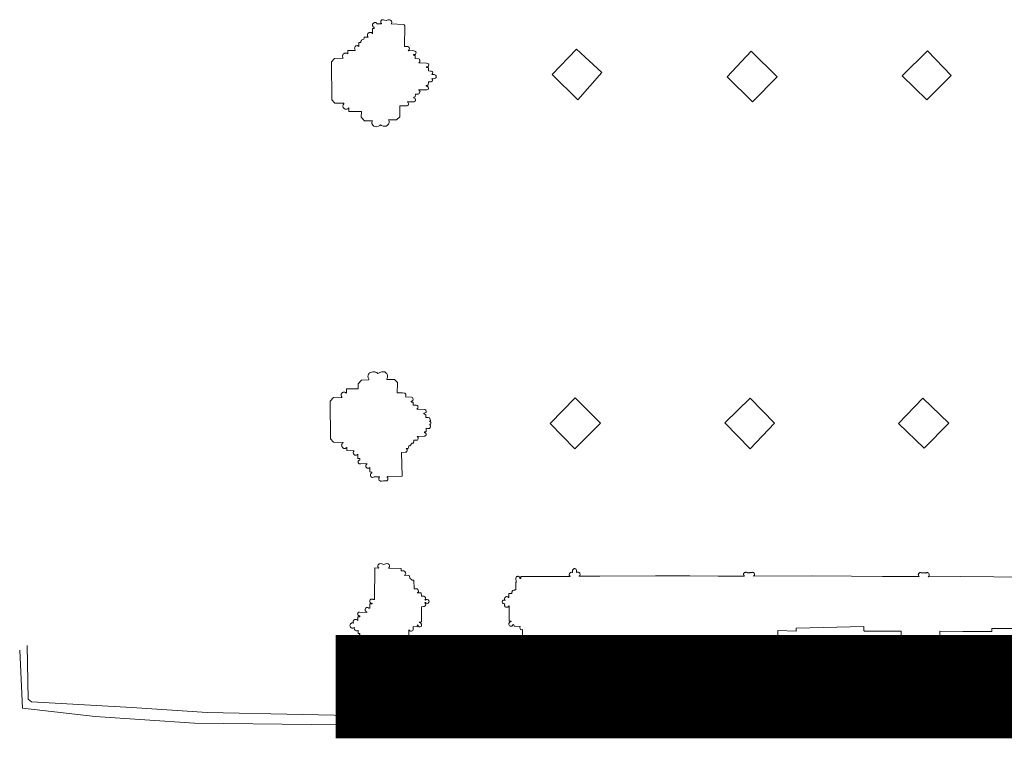
# Model space of a CAD drawing. Extents: x 2183.8 to 2243.3, y 8 to 50.
# Drawn here: x 2239.7 to 2240.7, y 40.8 to 41.5 of the extents above; entities that cross this region are included whole.
import ezdxf

# ---------------------------------------------------------------- set-up
doc = ezdxf.new("R2010")
doc.units = 0
doc.header["$LTSCALE"] = 50
doc.layers.add('SU_Z13_G_LOCATION', color=7, linetype='Continuous', lineweight=0)

msp = doc.modelspace()

# ---------------------------------------------------------------- linework, layer by layer
at = {"layer": 'SU_Z13_G_LOCATION'}
for p, q in [((2239.74787, 40.83514, -7000.37151), (2239.74501, 40.89138, -7000.37151)), ((2239.75214, 40.89562, -7000.37151), (2239.75313, 40.84362, -7000.37151)), ((2239.75313, 40.84362, -7000.37151), (2239.75646, 40.84099, -7000.37151)), ((2239.75646, 40.84099, -7000.37151), (2239.8539, 40.83565, -7000.37151)), ((2239.81827, 40.82694, -7000.37151), (2239.74787, 40.83514, -7000.37151)), ((2239.8539, 40.83565, -7000.37151), (2239.92682, 40.83067, -7000.37151)), ((2239.91438, 40.82046, -7000.37151), (2239.81827, 40.82694, -7000.37151)), ((2239.92682, 40.83067, -7000.37151), (2240.01942, 40.82875, -7000.37151)), ((2240.01942, 40.82875, -7000.37151), (2240.11061, 40.82708, -7000.37151)), ((2240.11061, 40.82708, -7000.37151), (2240.21995, 40.82338, -7000.37151)), ((2240.21995, 40.82338, -7000.37151), (2240.32804, 40.82137, -7000.37151)), ((2240.32804, 40.82137, -7000.37151), (2240.32838, 40.81523, -7000.37151)), ((2240.02796, 40.81925, -7000.37151), (2239.91438, 40.82046, -7000.37151)), ((2240.16006, 40.81894, -7000.37151), (2240.02796, 40.81925, -7000.37151)), ((2240.26451, 40.81687, -7000.37151), (2240.16006, 40.81894, -7000.37151)), ((2240.32838, 40.81523, -7000.37151), (2240.26451, 40.81687, -7000.37151))]:
    msp.add_line(p, q, dxfattribs=at)
at = {"layer": 'SU_Z13_G_LOCATION', "elevation": -7000.37151, "flags": 128}
for points in [[(2240.2849, 41.47373), (2240.26129, 41.44913), (2240.28617, 41.42464), (2240.30955, 41.45116), (2240.2849, 41.47373)], [(2240.43085, 41.44707), (2240.45548, 41.42269), (2240.47948, 41.44707), (2240.45423, 41.47166), (2240.43085, 41.44707)], [(2240.62507, 41.47198), (2240.60061, 41.44797), (2240.62442, 41.42461), (2240.648, 41.44808), (2240.62507, 41.47198)], [(2240.28317, 41.08645), (2240.30819, 41.1113), (2240.28371, 41.13564), (2240.25948, 41.11076), (2240.28317, 41.08645)], [(2240.47683, 41.11139), (2240.45333, 41.13542), (2240.42864, 41.11164), (2240.45313, 41.08647), (2240.47683, 41.11139)], [(2240.59705, 41.11076), (2240.6208, 41.13533), (2240.64599, 41.1111), (2240.62207, 41.0871), (2240.59705, 41.11076)]]:
    msp.add_lwpolyline(points, dxfattribs=at)
at = {"layer": 'SU_Z13_G_LOCATION', "const_width": 0.1, "elevation": -7000.37151}
msp.add_lwpolyline([(2240.05151, 40.8558), (2241.35494, 40.8558)], dxfattribs=at)
at = {"layer": 'SU_Z13_G_LOCATION'}
for points in [[(2240.09198, 41.49818, -7000.37151), (2240.09176, 41.49812, -7000.37151), (2240.09149, 41.49858, -7000.37151), (2240.09112, 41.49896, -7000.37151), (2240.09068, 41.49926, -7000.37151), (2240.09019, 41.49945, -7000.37151), (2240.08966, 41.49953, -7000.37151), (2240.08913, 41.49949, -7000.37151), (2240.08862, 41.49934, -7000.37151), (2240.08816, 41.49908, -7000.37151), (2240.08776, 41.49873, -7000.37151), (2240.08745, 41.4983, -7000.37151), (2240.08724, 41.49781, -7000.37151), (2240.08715, 41.49729, -7000.37151), (2240.08717, 41.49676, -7000.37151), (2240.0873, 41.49624, -7000.37151), (2240.08754, 41.49577, -7000.37151), (2240.08788, 41.49536, -7000.37151), (2240.08831, 41.49504, -7000.37151), (2240.08879, 41.49482, -7000.37151)], [(2240.09699, 41.5023, -7000.37151), (2240.09653, 41.50223, -7000.37151), (2240.09609, 41.50206, -7000.37151), (2240.09571, 41.50179, -7000.37151), (2240.0954, 41.50145, -7000.37151), (2240.09517, 41.50104, -7000.37151), (2240.09504, 41.50059, -7000.37151), (2240.09502, 41.50012, -7000.37151), (2240.0951, 41.49966, -7000.37151), (2240.09529, 41.49924, -7000.37151), (2240.09557, 41.49886, -7000.37151), (2240.09592, 41.49856, -7000.37151)], [(2240.10456, 41.50178, -7000.37151), (2240.10356, 41.50222, -7000.37151), (2240.1024, 41.50222, -7000.37151), (2240.10136, 41.50194, -7000.37151), (2240.10064, 41.50146, -7000.37151), (2240.1002, 41.50142, -7000.37151), (2240.0988, 41.50186, -7000.37151), (2240.09772, 41.50226, -7000.37151), (2240.09699, 41.5023, -7000.37151)], [(2240.14126, 41.45259, -7000.37151), (2240.1414, 41.45571, -7000.37151), (2240.14027, 41.45581, -7000.37151), (2240.13969, 41.45611, -7000.37151), (2240.13945, 41.45636, -7000.37151), (2240.13956, 41.45673, -7000.37151), (2240.14104, 41.45673, -7000.37151), (2240.14131, 41.4571, -7000.37151), (2240.14151, 41.45768, -7000.37151), (2240.1417, 41.45855, -7000.37151), (2240.1414, 41.45936, -7000.37151), (2240.14055, 41.45998, -7000.37151), (2240.1393, 41.46023, -7000.37151), (2240.13191, 41.46042, -7000.37151), (2240.13227, 41.46068, -7000.37151), (2240.13254, 41.461, -7000.37151), (2240.13291, 41.46145, -7000.37151), (2240.13297, 41.46204, -7000.37151), (2240.13301, 41.4625, -7000.37151), (2240.13295, 41.46304, -7000.37151), (2240.1327, 41.46355, -7000.37151), (2240.13252, 41.46399, -7000.37151), (2240.13185, 41.46434, -7000.37151), (2240.12847, 41.46459, -7000.37151), (2240.12852, 41.46747, -7000.37151), (2240.12749, 41.46761, -7000.37151), (2240.12692, 41.4678, -7000.37151), (2240.12691, 41.46808, -7000.37151), (2240.12691, 41.46846, -7000.37151), (2240.1283, 41.46857, -7000.37151), (2240.12882, 41.4688, -7000.37151), (2240.12902, 41.46947, -7000.37151), (2240.12929, 41.47034, -7000.37151), (2240.12902, 41.47114, -7000.37151), (2240.12822, 41.47194, -7000.37151), (2240.1273, 41.47211, -7000.37151), (2240.1263, 41.4723, -7000.37151), (2240.12177, 41.47225, -7000.37151), (2240.12253, 41.47294, -7000.37151), (2240.12279, 41.47358, -7000.37151), (2240.12287, 41.47458, -7000.37151), (2240.12259, 41.4754, -7000.37151), (2240.12207, 41.47589, -7000.37151), (2240.12137, 41.47621, -7000.37151), (2240.11826, 41.47623, -7000.37151), (2240.11844, 41.49643, -7000.37151), (2240.11777, 41.49716, -7000.37151), (2240.1173, 41.49774, -7000.37151), (2240.10508, 41.49818, -7000.37151), (2240.10553, 41.49867, -7000.37151), (2240.10579, 41.49934, -7000.37151), (2240.10581, 41.50018, -7000.37151), (2240.1054, 41.50098, -7000.37151), (2240.10456, 41.50178, -7000.37151)], [(2240.08711, 41.48867, -7000.37151), (2240.08681, 41.48911, -7000.37151), (2240.08642, 41.48948, -7000.37151), (2240.08596, 41.48977, -7000.37151), (2240.08546, 41.48996, -7000.37151), (2240.08493, 41.49004, -7000.37151), (2240.08439, 41.49001, -7000.37151), (2240.08387, 41.48988, -7000.37151), (2240.08339, 41.48964, -7000.37151), (2240.08297, 41.48931, -7000.37151), (2240.08262, 41.4889, -7000.37151), (2240.08236, 41.48843, -7000.37151), (2240.0822, 41.48792, -7000.37151), (2240.08215, 41.48739, -7000.37151), (2240.08221, 41.48685, -7000.37151), (2240.08238, 41.48634, -7000.37151), (2240.08264, 41.48587, -7000.37151), (2240.083, 41.48547, -7000.37151)], [(2240.08879, 41.49482, -7000.37151), (2240.08879, 41.49416, -7000.37151), (2240.08877, 41.49382, -7000.37151), (2240.0873, 41.49386, -7000.37151), (2240.08711, 41.49343, -7000.37151), (2240.0871, 41.48938, -7000.37151), (2240.08711, 41.48867, -7000.37151)], [(2240.09592, 41.49856, -7000.37151), (2240.09592, 41.49818, -7000.37151), (2240.09198, 41.49818, -7000.37151)], [(2240.083, 41.48547, -7000.37151), (2240.083, 41.48547, -7000.37151), (2240.07891, 41.48548, -7000.37151), (2240.07892, 41.48485, -7000.37151), (2240.07865, 41.48359, -7000.37151), (2240.07752, 41.48303, -7000.37151), (2240.07678, 41.48264, -7000.37151), (2240.07641, 41.48227, -7000.37151), (2240.07613, 41.48191, -7000.37151), (2240.07614, 41.48153, -7000.37151), (2240.07587, 41.48142, -7000.37151), (2240.07588, 41.4803, -7000.37151), (2240.07393, 41.48028, -7000.37151), (2240.07396, 41.47637, -7000.37151)], [(2240.07029, 41.47325, -7000.37151), (2240.07029, 41.47325, -7000.37151), (2240.0703, 41.47254, -7000.37151), (2240.06324, 41.47248, -7000.37151), (2240.06327, 41.46909, -7000.37151)], [(2240.07396, 41.47637, -7000.37151), (2240.07356, 41.47673, -7000.37151), (2240.0731, 41.47698, -7000.37151), (2240.07259, 41.47712, -7000.37151), (2240.07207, 41.47716, -7000.37151), (2240.07154, 41.47707, -7000.37151), (2240.07105, 41.47688, -7000.37151), (2240.07062, 41.47658, -7000.37151), (2240.07025, 41.4762, -7000.37151), (2240.06999, 41.47575, -7000.37151), (2240.06982, 41.47524, -7000.37151), (2240.06977, 41.47472, -7000.37151), (2240.06983, 41.47419, -7000.37151), (2240.07001, 41.4737, -7000.37151), (2240.07029, 41.47325, -7000.37151)], [(2240.05874, 41.4649, -7000.37151), (2240.05874, 41.4649, -7000.37151), (2240.05031, 41.46482, -7000.37151), (2240.04724, 41.4614, -7000.37151), (2240.04752, 41.42477, -7000.37151), (2240.05066, 41.42141, -7000.37151), (2240.05066, 41.42141, -7000.37151), (2240.0594, 41.42149, -7000.37151), (2240.0594, 41.42149, -7000.37151), (2240.05941, 41.42075, -7000.37151)], [(2240.06327, 41.46909, -7000.37151), (2240.06281, 41.46945, -7000.37151), (2240.06229, 41.46972, -7000.37151), (2240.06174, 41.46988, -7000.37151), (2240.06116, 41.46994, -7000.37151), (2240.06058, 41.46988, -7000.37151), (2240.06002, 41.46972, -7000.37151), (2240.0595, 41.46946, -7000.37151), (2240.05904, 41.46911, -7000.37151), (2240.05866, 41.46868, -7000.37151), (2240.05836, 41.46818, -7000.37151), (2240.05816, 41.46764, -7000.37151), (2240.05806, 41.46706, -7000.37151), (2240.05807, 41.46648, -7000.37151), (2240.0582, 41.46592, -7000.37151), (2240.05842, 41.46538, -7000.37151), (2240.05874, 41.4649, -7000.37151)], [(2240.14129, 41.44194, -7000.37151), (2240.1432, 41.44198, -7000.37151), (2240.14393, 41.442, -7000.37151), (2240.14459, 41.44227, -7000.37151), (2240.14504, 41.44276, -7000.37151), (2240.14533, 41.44343, -7000.37151), (2240.14519, 41.44432, -7000.37151), (2240.14464, 41.44527, -7000.37151), (2240.14671, 41.44508, -7000.37151), (2240.14744, 41.44525, -7000.37151), (2240.14817, 41.44564, -7000.37151), (2240.1487, 41.44631, -7000.37151), (2240.14874, 41.44708, -7000.37151), (2240.14874, 41.4471, -7000.37151), (2240.14874, 41.44712, -7000.37151), (2240.14874, 41.44789, -7000.37151), (2240.14825, 41.44859, -7000.37151), (2240.14754, 41.44901, -7000.37151), (2240.14682, 41.44923, -7000.37151), (2240.14472, 41.44914, -7000.37151), (2240.14534, 41.45006, -7000.37151), (2240.14552, 41.45094, -7000.37151), (2240.14527, 41.45163, -7000.37151), (2240.14485, 41.45214, -7000.37151), (2240.1442, 41.45244, -7000.37151), (2240.14347, 41.4525, -7000.37151), (2240.14126, 41.45259, -7000.37151)], [(2240.12872, 41.43006, -7000.37151), (2240.13122, 41.43016, -7000.37151), (2240.13194, 41.43049, -7000.37151), (2240.1324, 41.43096, -7000.37151), (2240.1328, 41.43148, -7000.37151), (2240.13297, 41.43205, -7000.37151), (2240.13316, 41.43258, -7000.37151), (2240.13276, 41.43331, -7000.37151), (2240.13254, 41.4338, -7000.37151), (2240.1318, 41.43425, -7000.37151), (2240.13975, 41.4344, -7000.37151), (2240.14043, 41.43469, -7000.37151), (2240.14097, 41.43493, -7000.37151), (2240.14124, 41.43505, -7000.37151), (2240.14126, 41.43559, -7000.37151), (2240.14131, 41.43636, -7000.37151), (2240.14111, 41.43704, -7000.37151), (2240.14052, 41.43756, -7000.37151), (2240.13994, 41.43786, -7000.37151), (2240.13921, 41.438, -7000.37151), (2240.1392, 41.43834, -7000.37151), (2240.13945, 41.43867, -7000.37151), (2240.14032, 41.43887, -7000.37151), (2240.14113, 41.43898, -7000.37151), (2240.14128, 41.44193, -7000.37151)], [(2240.09499, 41.40031, -7000.37151), (2240.09595, 41.39978, -7000.37151), (2240.09729, 41.39919, -7000.37151), (2240.0988, 41.39897, -7000.37151), (2240.10024, 41.39922, -7000.37151), (2240.10176, 41.39993, -7000.37151), (2240.10254, 41.40108, -7000.37151), (2240.10318, 41.40252, -7000.37151), (2240.1031, 41.40396, -7000.37151), (2240.10248, 41.4053, -7000.37151), (2240.11021, 41.40522, -7000.37151), (2240.11345, 41.40825, -7000.37151), (2240.11344, 41.41873, -7000.37151), (2240.1176, 41.41871, -7000.37151), (2240.11987, 41.41867, -7000.37151), (2240.12059, 41.41873, -7000.37151), (2240.1213, 41.41904, -7000.37151), (2240.12181, 41.41948, -7000.37151), (2240.12197, 41.41995, -7000.37151), (2240.12204, 41.42036, -7000.37151), (2240.1221, 41.42106, -7000.37151), (2240.12168, 41.42182, -7000.37151), (2240.12123, 41.42238, -7000.37151), (2240.12074, 41.42271, -7000.37151), (2240.12547, 41.4226, -7000.37151), (2240.12718, 41.42278, -7000.37151), (2240.12803, 41.42318, -7000.37151), (2240.1287, 41.42378, -7000.37151), (2240.12876, 41.42465, -7000.37151), (2240.12856, 41.4255, -7000.37151), (2240.12835, 41.42599, -7000.37151), (2240.12791, 41.42631, -7000.37151), (2240.12686, 41.4265, -7000.37151), (2240.12689, 41.42669, -7000.37151), (2240.12713, 41.42713, -7000.37151), (2240.12741, 41.42734, -7000.37151), (2240.1286, 41.42744, -7000.37151), (2240.12872, 41.43006, -7000.37151)], [(2240.05937, 41.42076, -7000.37151), (2240.05864, 41.41973, -7000.37151), (2240.05839, 41.41838, -7000.37151), (2240.05864, 41.41722, -7000.37151), (2240.05953, 41.41609, -7000.37151), (2240.06068, 41.41556, -7000.37151), (2240.06201, 41.41544, -7000.37151), (2240.06311, 41.41595, -7000.37151), (2240.06413, 41.41688, -7000.37151)], [(2240.06409, 41.41692, -7000.37151), (2240.06412, 41.41317, -7000.37151), (2240.07634, 41.41328, -7000.37151), (2240.07601, 41.40784, -7000.37151), (2240.07934, 41.40438, -7000.37151), (2240.08693, 41.40443, -7000.37151), (2240.08656, 41.40287, -7000.37151), (2240.08655, 41.40155, -7000.37151), (2240.08736, 41.40019, -7000.37151), (2240.08829, 41.39916, -7000.37151), (2240.08988, 41.39865, -7000.37151), (2240.09134, 41.39858, -7000.37151), (2240.09281, 41.399, -7000.37151), (2240.09414, 41.39978, -7000.37151), (2240.09499, 41.40031, -7000.37151)], [(2240.08356, 41.15377, -7000.37151), (2240.08318, 41.15443, -7000.37151), (2240.08291, 41.15514, -7000.37151), (2240.08275, 41.15588, -7000.37151), (2240.08272, 41.15664, -7000.37151), (2240.0828, 41.1574, -7000.37151), (2240.083, 41.15813, -7000.37151), (2240.08331, 41.15882, -7000.37151), (2240.08373, 41.15946, -7000.37151), (2240.08424, 41.16002, -7000.37151)], [(2240.08424, 41.16002, -7000.37151), (2240.08493, 41.16049, -7000.37151), (2240.08636, 41.16079, -7000.37151), (2240.08737, 41.16091, -7000.37151), (2240.08839, 41.16097, -7000.37151), (2240.08899, 41.16097, -7000.37151), (2240.08965, 41.16079, -7000.37151), (2240.09048, 41.16055, -7000.37151), (2240.0912, 41.16019, -7000.37151), (2240.09227, 41.1593, -7000.37151)], [(2240.09227, 41.1593, -7000.37151), (2240.09419, 41.16019, -7000.37151), (2240.09526, 41.16061, -7000.37151), (2240.0961, 41.16091, -7000.37151), (2240.09705, 41.16097, -7000.37151), (2240.09783, 41.16109, -7000.37151), (2240.09891, 41.16091, -7000.37151), (2240.09984, 41.16035, -7000.37151)], [(2240.10099, 41.15416, -7000.37151), (2240.10132, 41.15485, -7000.37151), (2240.10154, 41.15558, -7000.37151), (2240.10164, 41.15633, -7000.37151), (2240.10162, 41.15709, -7000.37151), (2240.10148, 41.15784, -7000.37151), (2240.10122, 41.15855, -7000.37151), (2240.10086, 41.15922, -7000.37151), (2240.1004, 41.15982, -7000.37151), (2240.09984, 41.16035, -7000.37151)], [(2240.06173, 41.14032, -7000.37151), (2240.06177, 41.14461, -7000.37151), (2240.06173, 41.14461, -7000.37151), (2240.07314, 41.14441, -7000.37151), (2240.07323, 41.14951, -7000.37151), (2240.07644, 41.15299, -7000.37151)], [(2240.07644, 41.15299, -7000.37151), (2240.08357, 41.15319, -7000.37151), (2240.08356, 41.15377, -7000.37151), (2240.08356, 41.15377, -7000.37151)], [(2240.10846, 41.1536, -7000.37151), (2240.10102, 41.15358, -7000.37151), (2240.10099, 41.15416, -7000.37151), (2240.10099, 41.15416, -7000.37151)], [(2240.10846, 41.1536, -7000.37151), (2240.11134, 41.15064, -7000.37151), (2240.11148, 41.14977, -7000.37151), (2240.11109, 41.14075, -7000.37151)], [(2240.05857, 41.09209, -7000.37151), (2240.05858, 41.09263, -7000.37151), (2240.04923, 41.09279, -7000.37151), (2240.04646, 41.09595, -7000.37151), (2240.04608, 41.13266, -7000.37151), (2240.04926, 41.13603, -7000.37151), (2240.0573, 41.13589, -7000.37151), (2240.05731, 41.13662, -7000.37151)], [(2240.05731, 41.13662, -7000.37151), (2240.05699, 41.13709, -7000.37151), (2240.05677, 41.13761, -7000.37151), (2240.05665, 41.13816, -7000.37151), (2240.05665, 41.13872, -7000.37151), (2240.05675, 41.13928, -7000.37151), (2240.05697, 41.1398, -7000.37151), (2240.05727, 41.14027, -7000.37151), (2240.05767, 41.14068, -7000.37151), (2240.05814, 41.14099, -7000.37151), (2240.05866, 41.14122, -7000.37151), (2240.05921, 41.14133, -7000.37151), (2240.05977, 41.14134, -7000.37151), (2240.06033, 41.14123, -7000.37151), (2240.06085, 41.14102, -7000.37151), (2240.06132, 41.14071, -7000.37151), (2240.06173, 41.14032, -7000.37151)], [(2240.11109, 41.14075, -7000.37151), (2240.11608, 41.14057, -7000.37151), (2240.11832, 41.1404, -7000.37151), (2240.11891, 41.13999, -7000.37151), (2240.11936, 41.1394, -7000.37151), (2240.11955, 41.1384, -7000.37151), (2240.11938, 41.13729, -7000.37151), (2240.11904, 41.13677, -7000.37151), (2240.12495, 41.13632, -7000.37151), (2240.12575, 41.13596, -7000.37151), (2240.12619, 41.13539, -7000.37151), (2240.12633, 41.13468, -7000.37151), (2240.12649, 41.13428, -7000.37151), (2240.12613, 41.13335, -7000.37151), (2240.12573, 41.13282, -7000.37151), (2240.12511, 41.13264, -7000.37151), (2240.12467, 41.13258, -7000.37151), (2240.12466, 41.1323, -7000.37151), (2240.12469, 41.13209, -7000.37151), (2240.1249, 41.13187, -7000.37151), (2240.12518, 41.13175, -7000.37151), (2240.12559, 41.13158, -7000.37151), (2240.12637, 41.13153, -7000.37151), (2240.12652, 41.12867, -7000.37151), (2240.1293, 41.12858, -7000.37151), (2240.13047, 41.12825, -7000.37151), (2240.13093, 41.12757, -7000.37151), (2240.13121, 41.12699, -7000.37151), (2240.13115, 41.12646, -7000.37151), (2240.13094, 41.12568, -7000.37151), (2240.13011, 41.12469, -7000.37151)], [(2240.13011, 41.12469, -7000.37151), (2240.13798, 41.12438, -7000.37151), (2240.13881, 41.12399, -7000.37151), (2240.1391, 41.12322, -7000.37151), (2240.13921, 41.12251, -7000.37151), (2240.13915, 41.12173, -7000.37151), (2240.13831, 41.12117, -7000.37151), (2240.13693, 41.12102, -7000.37151), (2240.13694, 41.12063, -7000.37151), (2240.13709, 41.12033, -7000.37151), (2240.13753, 41.11991, -7000.37151), (2240.1388, 41.11977, -7000.37151), (2240.13882, 41.11675, -7000.37151), (2240.14092, 41.11666, -7000.37151), (2240.1422, 41.11627, -7000.37151), (2240.14272, 41.11553, -7000.37151), (2240.14311, 41.11506, -7000.37151), (2240.14326, 41.11398, -7000.37151), (2240.14285, 41.11338, -7000.37151), (2240.14249, 41.11306, -7000.37151), (2240.14259, 41.11267, -7000.37151), (2240.14312, 41.11274, -7000.37151), (2240.14338, 41.11269, -7000.37151), (2240.14363, 41.11247, -7000.37151), (2240.1435, 41.1117, -7000.37151)], [(2240.1435, 41.1117, -7000.37151), (2240.1434, 41.11009, -7000.37151), (2240.14268, 41.11017, -7000.37151), (2240.14252, 41.10964, -7000.37151), (2240.143, 41.10928, -7000.37151), (2240.14323, 41.10864, -7000.37151), (2240.14323, 41.10805, -7000.37151), (2240.14309, 41.10708, -7000.37151), (2240.14279, 41.10657, -7000.37151), (2240.14252, 41.10622, -7000.37151), (2240.14181, 41.10609, -7000.37151), (2240.14082, 41.10609, -7000.37151), (2240.13916, 41.10625, -7000.37151), (2240.13898, 41.10283, -7000.37151), (2240.13802, 41.10285, -7000.37151), (2240.13771, 41.10275, -7000.37151), (2240.13742, 41.10245, -7000.37151), (2240.13735, 41.10198, -7000.37151), (2240.13801, 41.1019, -7000.37151), (2240.13864, 41.10159, -7000.37151), (2240.13892, 41.10138, -7000.37151), (2240.13907, 41.10077, -7000.37151), (2240.13916, 41.1001, -7000.37151), (2240.13913, 41.09957, -7000.37151), (2240.13823, 41.09894, -7000.37151), (2240.13778, 41.09866, -7000.37151), (2240.13728, 41.09849, -7000.37151), (2240.13053, 41.09848, -7000.37151)], [(2240.13053, 41.09848, -7000.37151), (2240.1313, 41.09745, -7000.37151), (2240.13147, 41.09666, -7000.37151), (2240.1315, 41.09613, -7000.37151), (2240.13119, 41.09557, -7000.37151), (2240.13069, 41.09491, -7000.37151), (2240.12951, 41.09464, -7000.37151), (2240.12712, 41.09477, -7000.37151)], [(2240.06235, 41.08786, -7000.37151), (2240.06197, 41.08745, -7000.37151), (2240.06151, 41.08712, -7000.37151), (2240.061, 41.08689, -7000.37151), (2240.06045, 41.08676, -7000.37151), (2240.05989, 41.08674, -7000.37151), (2240.05933, 41.08683, -7000.37151), (2240.05881, 41.08703, -7000.37151), (2240.05833, 41.08732, -7000.37151), (2240.05792, 41.0877, -7000.37151), (2240.05758, 41.08815, -7000.37151), (2240.05735, 41.08866, -7000.37151), (2240.05721, 41.08921, -7000.37151), (2240.05719, 41.08977, -7000.37151), (2240.05727, 41.09033, -7000.37151), (2240.05746, 41.09085, -7000.37151), (2240.05775, 41.09134, -7000.37151), (2240.05812, 41.09175, -7000.37151), (2240.05857, 41.09209, -7000.37151)], [(2240.10128, 41.05903, -7000.37151), (2240.10126, 41.05947, -7000.37151), (2240.11578, 41.05983, -7000.37151), (2240.11533, 41.08297, -7000.37151), (2240.11877, 41.08304, -7000.37151), (2240.11967, 41.08323, -7000.37151), (2240.12037, 41.08381, -7000.37151), (2240.12076, 41.08471, -7000.37151), (2240.12056, 41.0857, -7000.37151), (2240.11975, 41.08671, -7000.37151), (2240.12176, 41.08678, -7000.37151), (2240.12216, 41.08925, -7000.37151), (2240.12332, 41.08921, -7000.37151), (2240.12565, 41.09176, -7000.37151), (2240.127, 41.09183, -7000.37151), (2240.12712, 41.09477, -7000.37151)], [(2240.06931, 41.0845, -7000.37151), (2240.0623, 41.08463, -7000.37151), (2240.06235, 41.08786, -7000.37151)], [(2240.07289, 41.0812, -7000.37151), (2240.07255, 41.08081, -7000.37151), (2240.07213, 41.08049, -7000.37151), (2240.07165, 41.08027, -7000.37151), (2240.07114, 41.08016, -7000.37151), (2240.07062, 41.08016, -7000.37151), (2240.0701, 41.08027, -7000.37151), (2240.06963, 41.08049, -7000.37151), (2240.06921, 41.0808, -7000.37151), (2240.06886, 41.08119, -7000.37151), (2240.06861, 41.08165, -7000.37151), (2240.06846, 41.08215, -7000.37151), (2240.06841, 41.08267, -7000.37151), (2240.06848, 41.08319, -7000.37151), (2240.06866, 41.08369, -7000.37151), (2240.06894, 41.08413, -7000.37151), (2240.06931, 41.0845, -7000.37151)], [(2240.07481, 41.07539, -7000.37151), (2240.07482, 41.0757, -7000.37151), (2240.0747, 41.07656, -7000.37151), (2240.07457, 41.07687, -7000.37151), (2240.07288, 41.07691, -7000.37151), (2240.07289, 41.0812, -7000.37151)], [(2240.07503, 41.07168, -7000.37151), (2240.07458, 41.0717, -7000.37151), (2240.07415, 41.07183, -7000.37151), (2240.07375, 41.07206, -7000.37151), (2240.07343, 41.07238, -7000.37151), (2240.07319, 41.07276, -7000.37151), (2240.07306, 41.0732, -7000.37151), (2240.07303, 41.07365, -7000.37151), (2240.07312, 41.0741, -7000.37151), (2240.0733, 41.07451, -7000.37151), (2240.07359, 41.07487, -7000.37151), (2240.07394, 41.07514, -7000.37151), (2240.07436, 41.07532, -7000.37151), (2240.07481, 41.07539, -7000.37151)], [(2240.07503, 41.07168, -7000.37151), (2240.07495, 41.07168, -7000.37151)], [(2240.08166, 41.07158, -7000.37151), (2240.08167, 41.07217, -7000.37151), (2240.07567, 41.07197, -7000.37151), (2240.07503, 41.07168, -7000.37151)], [(2240.07503, 41.07168, -7000.37151), (2240.07503, 41.07168, -7000.37151)], [(2240.08453, 41.0684, -7000.37151), (2240.0842, 41.06805, -7000.37151), (2240.08381, 41.06778, -7000.37151), (2240.08336, 41.0676, -7000.37151), (2240.08288, 41.06753, -7000.37151), (2240.0824, 41.06756, -7000.37151), (2240.08194, 41.06769, -7000.37151), (2240.08152, 41.06792, -7000.37151), (2240.08116, 41.06824, -7000.37151), (2240.08088, 41.06863, -7000.37151), (2240.08069, 41.06907, -7000.37151), (2240.0806, 41.06955, -7000.37151), (2240.08062, 41.07003, -7000.37151), (2240.08075, 41.07049, -7000.37151), (2240.08097, 41.07092, -7000.37151), (2240.08128, 41.07129, -7000.37151), (2240.08166, 41.07158, -7000.37151)], [(2240.08631, 41.06287, -7000.37151), (2240.08632, 41.06385, -7000.37151), (2240.08447, 41.064, -7000.37151), (2240.08453, 41.0684, -7000.37151)], [(2240.08794, 41.05884, -7000.37151), (2240.08748, 41.05872, -7000.37151), (2240.087, 41.05871, -7000.37151), (2240.08653, 41.0588, -7000.37151), (2240.08609, 41.05899, -7000.37151), (2240.0857, 41.05928, -7000.37151), (2240.08539, 41.05964, -7000.37151), (2240.08516, 41.06006, -7000.37151), (2240.08503, 41.06052, -7000.37151), (2240.08501, 41.061, -7000.37151), (2240.08508, 41.06147, -7000.37151), (2240.08527, 41.06192, -7000.37151), (2240.08554, 41.06231, -7000.37151), (2240.08589, 41.06263, -7000.37151), (2240.08631, 41.06287, -7000.37151)], [(2240.09394, 41.05875, -7000.37151), (2240.09394, 41.05919, -7000.37151), (2240.08876, 41.05928, -7000.37151), (2240.08794, 41.05884, -7000.37151)], [(2240.09588, 41.0551, -7000.37151), (2240.0954, 41.05503, -7000.37151), (2240.09493, 41.05506, -7000.37151), (2240.09447, 41.0552, -7000.37151), (2240.09406, 41.05543, -7000.37151), (2240.09371, 41.05576, -7000.37151), (2240.09345, 41.05615, -7000.37151), (2240.09327, 41.05659, -7000.37151), (2240.0932, 41.05706, -7000.37151), (2240.09324, 41.05754, -7000.37151), (2240.09338, 41.05799, -7000.37151), (2240.09362, 41.0584, -7000.37151), (2240.09394, 41.05875, -7000.37151)], [(2240.09778, 41.05542, -7000.37151), (2240.09588, 41.0551, -7000.37151)], [(2240.09778, 41.05542, -7000.37151), (2240.09954, 41.05528, -7000.37151)], [(2240.09954, 41.05528, -7000.37151), (2240.10001, 41.05523, -7000.37151), (2240.10049, 41.05529, -7000.37151), (2240.10093, 41.05545, -7000.37151), (2240.10133, 41.05571, -7000.37151), (2240.10167, 41.05605, -7000.37151), (2240.10191, 41.05645, -7000.37151), (2240.10207, 41.0569, -7000.37151), (2240.10211, 41.05738, -7000.37151), (2240.10205, 41.05785, -7000.37151), (2240.10189, 41.0583, -7000.37151), (2240.10163, 41.05869, -7000.37151), (2240.10128, 41.05903, -7000.37151)], [(2240.09326, 40.97085, -7000.37151), (2240.09289, 40.97117, -7000.37151), (2240.09259, 40.97155, -7000.37151), (2240.09238, 40.972, -7000.37151), (2240.09227, 40.97247, -7000.37151), (2240.09226, 40.97296, -7000.37151), (2240.09235, 40.97344, -7000.37151), (2240.09255, 40.97389, -7000.37151), (2240.09283, 40.97429, -7000.37151), (2240.0932, 40.97461, -7000.37151), (2240.09362, 40.97485, -7000.37151), (2240.09409, 40.975, -7000.37151)], [(2240.09409, 40.975, -7000.37151), (2240.09507, 40.9751, -7000.37151), (2240.09609, 40.97502, -7000.37151), (2240.09716, 40.97463, -7000.37151), (2240.09801, 40.9742, -7000.37151)], [(2240.10185, 40.97497, -7000.37151), (2240.10087, 40.97507, -7000.37151), (2240.09986, 40.97499, -7000.37151), (2240.09878, 40.97459, -7000.37151), (2240.09801, 40.9742, -7000.37151)], [(2240.10268, 40.97082, -7000.37151), (2240.10306, 40.97114, -7000.37151), (2240.10336, 40.97153, -7000.37151), (2240.10357, 40.97197, -7000.37151), (2240.10368, 40.97244, -7000.37151), (2240.10369, 40.97293, -7000.37151), (2240.10359, 40.97341, -7000.37151), (2240.1034, 40.97386, -7000.37151), (2240.10311, 40.97426, -7000.37151), (2240.10275, 40.97459, -7000.37151), (2240.10232, 40.97483, -7000.37151), (2240.10185, 40.97497, -7000.37151)], [(2240.0857, 40.88965, -7000.37151), (2240.08641, 40.88951, -7000.37151), (2240.08745, 40.88967, -7000.37151), (2240.08821, 40.89023, -7000.37151), (2240.08841, 40.89115, -7000.37151), (2240.08855, 40.89182, -7000.37151), (2240.08877, 40.89182, -7000.37151), (2240.08913, 40.89154, -7000.37151), (2240.08923, 40.89078, -7000.37151), (2240.08932, 40.88969, -7000.37151), (2240.09299, 40.88964, -7000.37151), (2240.09294, 40.88732, -7000.37151), (2240.09318, 40.88616, -7000.37151), (2240.09365, 40.88553, -7000.37151), (2240.09427, 40.88528, -7000.37151), (2240.0951, 40.88517, -7000.37151), (2240.09572, 40.88528, -7000.37151), (2240.0964, 40.88566, -7000.37151), (2240.09641, 40.88375, -7000.37151), (2240.09661, 40.883, -7000.37151), (2240.09707, 40.88251, -7000.37151), (2240.09754, 40.88219, -7000.37151), (2240.09835, 40.88208, -7000.37151), (2240.09908, 40.88221, -7000.37151), (2240.09977, 40.88256, -7000.37151), (2240.10029, 40.88321, -7000.37151), (2240.10065, 40.88422, -7000.37151), (2240.10049, 40.88587, -7000.37151), (2240.10093, 40.88555, -7000.37151), (2240.10151, 40.88528, -7000.37151), (2240.10246, 40.88559, -7000.37151), (2240.10313, 40.88621, -7000.37151), (2240.10356, 40.88687, -7000.37151), (2240.10378, 40.88744, -7000.37151), (2240.10372, 40.88981, -7000.37151), (2240.10393, 40.89009, -7000.37151), (2240.10667, 40.89, -7000.37151), (2240.10673, 40.89164, -7000.37151), (2240.10853, 40.8929, -7000.37151), (2240.10897, 40.89445, -7000.37151), (2240.11032, 40.8949, -7000.37151), (2240.11098, 40.89562, -7000.37151), (2240.11114, 40.8996, -7000.37151), (2240.11149, 40.89896, -7000.37151), (2240.11199, 40.89846, -7000.37151), (2240.11253, 40.89813, -7000.37151), (2240.11311, 40.89805, -7000.37151), (2240.11369, 40.89813, -7000.37151), (2240.11419, 40.89823, -7000.37151), (2240.11466, 40.89857, -7000.37151), (2240.11493, 40.89888, -7000.37151), (2240.11536, 40.89962, -7000.37151), (2240.11534, 40.90215, -7000.37151), (2240.11779, 40.90208, -7000.37151), (2240.11774, 40.90312, -7000.37151), (2240.11802, 40.90396, -7000.37151), (2240.11869, 40.90414, -7000.37151), (2240.11888, 40.90358, -7000.37151), (2240.11915, 40.903, -7000.37151), (2240.11967, 40.90254, -7000.37151), (2240.12053, 40.90226, -7000.37151), (2240.12142, 40.90254, -7000.37151), (2240.12203, 40.90293, -7000.37151), (2240.12236, 40.90418, -7000.37151), (2240.12247, 40.91104, -7000.37151), (2240.12291, 40.91033, -7000.37151), (2240.12331, 40.90987, -7000.37151), (2240.12401, 40.90966, -7000.37151), (2240.12478, 40.9096, -7000.37151), (2240.1255, 40.90983, -7000.37151), (2240.12621, 40.91036, -7000.37151), (2240.12646, 40.911, -7000.37151), (2240.12648, 40.9118, -7000.37151), (2240.12643, 40.91403, -7000.37151), (2240.13039, 40.9139, -7000.37151), (2240.13042, 40.91459, -7000.37151), (2240.13057, 40.91554, -7000.37151), (2240.13118, 40.91581, -7000.37151), (2240.13129, 40.91525, -7000.37151), (2240.13147, 40.9147, -7000.37151), (2240.13226, 40.91391, -7000.37151), (2240.13342, 40.91385, -7000.37151), (2240.13407, 40.91409, -7000.37151), (2240.13444, 40.91464, -7000.37151), (2240.13468, 40.91543, -7000.37151), (2240.13468, 40.91629, -7000.37151), (2240.1341, 40.9173, -7000.37151), (2240.13334, 40.91788, -7000.37151), (2240.13251, 40.91808, -7000.37151), (2240.13248, 40.91847, -7000.37151), (2240.13443, 40.91854, -7000.37151), (2240.13444, 40.91873, -7000.37151), (2240.13445, 40.93328, -7000.37151), (2240.13663, 40.93341, -7000.37151), (2240.13728, 40.93367, -7000.37151), (2240.13813, 40.9343, -7000.37151), (2240.13864, 40.93507, -7000.37151), (2240.1386, 40.93604, -7000.37151), (2240.1382, 40.93672, -7000.37151), (2240.13775, 40.93722, -7000.37151), (2240.13824, 40.93743, -7000.37151), (2240.1385, 40.93731, -7000.37151), (2240.13923, 40.93688, -7000.37151), (2240.1402, 40.93658, -7000.37151), (2240.14107, 40.93682, -7000.37151), (2240.14175, 40.9376, -7000.37151), (2240.14198, 40.93859, -7000.37151), (2240.14174, 40.93946, -7000.37151), (2240.14119, 40.94006, -7000.37151), (2240.14019, 40.94047, -7000.37151), (2240.13911, 40.9403, -7000.37151), (2240.13849, 40.93972, -7000.37151), (2240.13794, 40.93998, -7000.37151), (2240.13831, 40.94055, -7000.37151), (2240.1386, 40.94129, -7000.37151), (2240.13848, 40.94225, -7000.37151), (2240.13785, 40.94292, -7000.37151), (2240.13692, 40.94342, -7000.37151), (2240.13623, 40.94357, -7000.37151), (2240.13447, 40.94345, -7000.37151), (2240.13439, 40.94668, -7000.37151), (2240.13033, 40.94675, -7000.37151), (2240.13112, 40.94709, -7000.37151), (2240.13158, 40.94775, -7000.37151), (2240.13172, 40.94853, -7000.37151), (2240.13152, 40.9493, -7000.37151), (2240.13118, 40.95017, -7000.37151), (2240.13049, 40.95066, -7000.37151), (2240.12744, 40.95066, -7000.37151), (2240.1273, 40.95912, -7000.37151), (2240.12568, 40.95922, -7000.37151), (2240.12477, 40.95962, -7000.37151), (2240.12386, 40.96052, -7000.37151), (2240.1233, 40.96134, -7000.37151), (2240.12289, 40.96249, -7000.37151), (2240.1225, 40.96358, -7000.37151), (2240.1178, 40.96385, -7000.37151), (2240.11867, 40.96434, -7000.37151), (2240.11904, 40.96473, -7000.37151), (2240.11932, 40.96557, -7000.37151), (2240.11899, 40.96659, -7000.37151), (2240.11831, 40.96759, -7000.37151), (2240.11739, 40.96803, -7000.37151), (2240.11596, 40.96801, -7000.37151), (2240.1149, 40.96803, -7000.37151), (2240.11491, 40.97043, -7000.37151), (2240.10268, 40.97082, -7000.37151)], [(2240.09326, 40.97085, -7000.37151), (2240.08927, 40.97092, -7000.37151), (2240.0891, 40.94027, -7000.37151), (2240.08778, 40.94029, -7000.37151)], [(2240.28107, 40.96646, -7000.37151), (2240.2806, 40.96666, -7000.37151), (2240.2801, 40.96675, -7000.37151), (2240.27959, 40.96672, -7000.37151), (2240.27909, 40.96657, -7000.37151), (2240.27865, 40.96631, -7000.37151), (2240.27828, 40.96596, -7000.37151), (2240.278, 40.96553, -7000.37151), (2240.27783, 40.96504, -7000.37151), (2240.27778, 40.96453, -7000.37151), (2240.27784, 40.96402, -7000.37151), (2240.27802, 40.96354, -7000.37151), (2240.2783, 40.96312, -7000.37151), (2240.27868, 40.96277, -7000.37151)], [(2240.28491, 40.9689, -7000.37151), (2240.28471, 40.96932, -7000.37151), (2240.28442, 40.96969, -7000.37151), (2240.28405, 40.96998, -7000.37151), (2240.28362, 40.97018, -7000.37151), (2240.28316, 40.97027, -7000.37151), (2240.28269, 40.97025, -7000.37151), (2240.28224, 40.97012, -7000.37151), (2240.28183, 40.96989, -7000.37151), (2240.28149, 40.96957, -7000.37151), (2240.28122, 40.96917, -7000.37151), (2240.28106, 40.96873, -7000.37151)], [(2240.28106, 40.96873, -7000.37151), (2240.28107, 40.96646, -7000.37151)], [(2240.28491, 40.96651, -7000.37151), (2240.28491, 40.9689, -7000.37151)], [(2240.28722, 40.96287, -7000.37151), (2240.28764, 40.96315, -7000.37151), (2240.28798, 40.96353, -7000.37151), (2240.28822, 40.96398, -7000.37151), (2240.28836, 40.96447, -7000.37151), (2240.28837, 40.96498, -7000.37151), (2240.28826, 40.96548, -7000.37151), (2240.28804, 40.96594, -7000.37151), (2240.28772, 40.96633, -7000.37151), (2240.28732, 40.96664, -7000.37151), (2240.28685, 40.96685, -7000.37151), (2240.28635, 40.96694, -7000.37151), (2240.28584, 40.96691, -7000.37151), (2240.28536, 40.96677, -7000.37151), (2240.28491, 40.96651, -7000.37151)], [(2240.45071, 40.96616, -7000.37151), (2240.4503, 40.96648, -7000.37151), (2240.44983, 40.9667, -7000.37151), (2240.44932, 40.9668, -7000.37151), (2240.4488, 40.96679, -7000.37151), (2240.4483, 40.96665, -7000.37151), (2240.44784, 40.96641, -7000.37151), (2240.44745, 40.96606, -7000.37151), (2240.44715, 40.96564, -7000.37151), (2240.44696, 40.96516, -7000.37151), (2240.44689, 40.96464, -7000.37151), (2240.44693, 40.96412, -7000.37151), (2240.44709, 40.96363, -7000.37151), (2240.44736, 40.96318, -7000.37151), (2240.44773, 40.96281, -7000.37151)], [(2240.4541, 40.96622, -7000.37151), (2240.45401, 40.96643, -7000.37151), (2240.45353, 40.96639, -7000.37151), (2240.45327, 40.9664, -7000.37151), (2240.45293, 40.96635, -7000.37151), (2240.45268, 40.96618, -7000.37151), (2240.45222, 40.96618, -7000.37151), (2240.45156, 40.96618, -7000.37151), (2240.45121, 40.96619, -7000.37151), (2240.45092, 40.9662, -7000.37151), (2240.45073, 40.96616, -7000.37151), (2240.45071, 40.96616, -7000.37151)], [(2240.45645, 40.96283, -7000.37151), (2240.45683, 40.96313, -7000.37151), (2240.45713, 40.9635, -7000.37151), (2240.45734, 40.96393, -7000.37151), (2240.45744, 40.96441, -7000.37151), (2240.45743, 40.96489, -7000.37151), (2240.45731, 40.96535, -7000.37151), (2240.45708, 40.96578, -7000.37151), (2240.45677, 40.96614, -7000.37151), (2240.45637, 40.96642, -7000.37151), (2240.45593, 40.9666, -7000.37151), (2240.45545, 40.96667, -7000.37151), (2240.45497, 40.96663, -7000.37151), (2240.45451, 40.96647, -7000.37151), (2240.4541, 40.96622, -7000.37151)], [(2240.62004, 40.96581, -7000.37151), (2240.61967, 40.96612, -7000.37151), (2240.61924, 40.96633, -7000.37151), (2240.61877, 40.96645, -7000.37151), (2240.61829, 40.96646, -7000.37151), (2240.61782, 40.96637, -7000.37151), (2240.61737, 40.96617, -7000.37151), (2240.61699, 40.96589, -7000.37151), (2240.61668, 40.96552, -7000.37151), (2240.61645, 40.96509, -7000.37151), (2240.61633, 40.96462, -7000.37151), (2240.61631, 40.96414, -7000.37151), (2240.61639, 40.96367, -7000.37151), (2240.61658, 40.96322, -7000.37151), (2240.61686, 40.96283, -7000.37151), (2240.61722, 40.96251, -7000.37151)], [(2240.62332, 40.9658, -7000.37151), (2240.62325, 40.96581, -7000.37151), (2240.62309, 40.96613, -7000.37151), (2240.6205, 40.96614, -7000.37151), (2240.62004, 40.96581, -7000.37151)], [(2240.62596, 40.96242, -7000.37151), (2240.62633, 40.96272, -7000.37151), (2240.62664, 40.96309, -7000.37151), (2240.62685, 40.96353, -7000.37151), (2240.62696, 40.96399, -7000.37151), (2240.62696, 40.96447, -7000.37151), (2240.62685, 40.96494, -7000.37151), (2240.62665, 40.96538, -7000.37151), (2240.62635, 40.96576, -7000.37151), (2240.62598, 40.96606, -7000.37151), (2240.62555, 40.96628, -7000.37151), (2240.62508, 40.96639, -7000.37151), (2240.6246, 40.9664, -7000.37151), (2240.62413, 40.9663, -7000.37151), (2240.6237, 40.9661, -7000.37151), (2240.62332, 40.9658, -7000.37151)], [(2240.22668, 40.95724, -7000.37151), (2240.22614, 40.95729, -7000.37151), (2240.22617, 40.94962, -7000.37151), (2240.22617, 40.94962, -7000.37151), (2240.22596, 40.94962, -7000.37151), (2240.22558, 40.94962, -7000.37151), (2240.22511, 40.94962, -7000.37151), (2240.22467, 40.94946, -7000.37151), (2240.22405, 40.94945, -7000.37151), (2240.22312, 40.94894, -7000.37151), (2240.22287, 40.94864, -7000.37151), (2240.22256, 40.94834, -7000.37151), (2240.22235, 40.94785, -7000.37151), (2240.22228, 40.94751, -7000.37151), (2240.22213, 40.94626, -7000.37151), (2240.2222, 40.94616, -7000.37151), (2240.21931, 40.94615, -7000.37151), (2240.21933, 40.94213, -7000.37151)], [(2240.22993, 40.96077, -7000.37151), (2240.22992, 40.96123, -7000.37151), (2240.2298, 40.96168, -7000.37151), (2240.22958, 40.96208, -7000.37151), (2240.22926, 40.96242, -7000.37151), (2240.22887, 40.96267, -7000.37151), (2240.22844, 40.96282, -7000.37151), (2240.22797, 40.96286, -7000.37151), (2240.22752, 40.96278, -7000.37151), (2240.2271, 40.9626, -7000.37151), (2240.22673, 40.96232, -7000.37151), (2240.22644, 40.96195, -7000.37151), (2240.22625, 40.96153, -7000.37151), (2240.22617, 40.96108, -7000.37151), (2240.22608, 40.96029, -7000.37151), (2240.22614, 40.95947, -7000.37151), (2240.22632, 40.95867, -7000.37151), (2240.22653, 40.958, -7000.37151), (2240.22668, 40.95724, -7000.37151)], [(2240.27868, 40.96277, -7000.37151), (2240.27868, 40.96277, -7000.37151), (2240.2519, 40.9627, -7000.37151), (2240.2308, 40.96268, -7000.37151), (2240.23081, 40.96078, -7000.37151), (2240.22993, 40.96077, -7000.37151)], [(2240.44773, 40.96281, -7000.37151), (2240.44773, 40.96281, -7000.37151), (2240.42213, 40.96298, -7000.37151), (2240.39469, 40.9633, -7000.37151), (2240.39469, 40.9633, -7000.37151), (2240.36149, 40.96313, -7000.37151), (2240.30748, 40.96293, -7000.37151), (2240.28722, 40.96287, -7000.37151)], [(2240.61722, 40.96251, -7000.37151), (2240.60951, 40.96254, -7000.37151), (2240.5815, 40.9627, -7000.37151), (2240.5514, 40.96307, -7000.37151), (2240.51401, 40.96315, -7000.37151), (2240.45645, 40.96283, -7000.37151)], [(2240.78675, 40.96152, -7000.37151), (2240.77514, 40.96158, -7000.37151), (2240.73284, 40.96205, -7000.37151), (2240.68944, 40.96245, -7000.37151), (2240.65688, 40.9625, -7000.37151), (2240.62596, 40.96242, -7000.37151)], [(2240.08684, 40.93662, -7000.37151), (2240.08678, 40.93617, -7000.37151), (2240.08455, 40.93619, -7000.37151), (2240.0845, 40.93178, -7000.37151), (2240.0836, 40.93179, -7000.37151)], [(2240.08778, 40.94029, -7000.37151), (2240.08737, 40.94056, -7000.37151), (2240.0869, 40.94073, -7000.37151), (2240.08641, 40.94078, -7000.37151), (2240.08592, 40.94071, -7000.37151), (2240.08545, 40.94053, -7000.37151), (2240.08505, 40.94025, -7000.37151), (2240.08472, 40.93988, -7000.37151), (2240.08449, 40.93944, -7000.37151), (2240.08436, 40.93896, -7000.37151), (2240.08435, 40.93847, -7000.37151), (2240.08446, 40.93798, -7000.37151), (2240.08468, 40.93754, -7000.37151), (2240.085, 40.93715, -7000.37151), (2240.0854, 40.93686, -7000.37151), (2240.08585, 40.93667, -7000.37151), (2240.08634, 40.93658, -7000.37151), (2240.08684, 40.93662, -7000.37151)], [(2240.2157, 40.93951, -7000.37151), (2240.21474, 40.93976, -7000.37151), (2240.21384, 40.93955, -7000.37151), (2240.21313, 40.93896, -7000.37151), (2240.21284, 40.93798, -7000.37151), (2240.21298, 40.93705, -7000.37151), (2240.21365, 40.93631, -7000.37151), (2240.21459, 40.93604, -7000.37151), (2240.2155, 40.93613, -7000.37151)], [(2240.2191, 40.94213, -7000.37151), (2240.21877, 40.94253, -7000.37151), (2240.21837, 40.94284, -7000.37151), (2240.21789, 40.94304, -7000.37151), (2240.21739, 40.94313, -7000.37151), (2240.21688, 40.9431, -7000.37151), (2240.21639, 40.94295, -7000.37151), (2240.21594, 40.94269, -7000.37151), (2240.21558, 40.94234, -7000.37151), (2240.2153, 40.9419, -7000.37151), (2240.21513, 40.94142, -7000.37151), (2240.21508, 40.94091, -7000.37151), (2240.21515, 40.9404, -7000.37151), (2240.21534, 40.93992, -7000.37151), (2240.21564, 40.9395, -7000.37151)], [(2240.2155, 40.93613, -7000.37151), (2240.21527, 40.93567, -7000.37151), (2240.21516, 40.93517, -7000.37151), (2240.21516, 40.93466, -7000.37151), (2240.21529, 40.93416, -7000.37151), (2240.21553, 40.9337, -7000.37151), (2240.21586, 40.93332, -7000.37151), (2240.21628, 40.93302, -7000.37151), (2240.21676, 40.93283, -7000.37151), (2240.21727, 40.93275, -7000.37151), (2240.21778, 40.9328, -7000.37151), (2240.21826, 40.93296, -7000.37151), (2240.2187, 40.93324, -7000.37151), (2240.21906, 40.93361, -7000.37151), (2240.21932, 40.93405, -7000.37151)], [(2240.21933, 40.94213, -7000.37151), (2240.2191, 40.94213, -7000.37151)], [(2240.07445, 40.92819, -7000.37151), (2240.074, 40.92811, -7000.37151), (2240.07357, 40.92791, -7000.37151), (2240.07321, 40.92761, -7000.37151), (2240.07294, 40.92724, -7000.37151), (2240.07277, 40.9268, -7000.37151), (2240.0727, 40.92634, -7000.37151), (2240.07276, 40.92588, -7000.37151), (2240.07292, 40.92545, -7000.37151), (2240.07319, 40.92506, -7000.37151), (2240.07355, 40.92476, -7000.37151), (2240.07397, 40.92456, -7000.37151), (2240.07442, 40.92446, -7000.37151), (2240.07489, 40.92448, -7000.37151)], [(2240.08145, 40.92837, -7000.37151), (2240.08145, 40.92837, -7000.37151), (2240.08146, 40.92788, -7000.37151), (2240.08146, 40.92788, -7000.37151), (2240.07445, 40.92819, -7000.37151)], [(2240.0836, 40.93179, -7000.37151), (2240.08324, 40.93214, -7000.37151), (2240.0828, 40.9324, -7000.37151), (2240.08232, 40.93254, -7000.37151), (2240.08182, 40.93257, -7000.37151), (2240.08132, 40.93248, -7000.37151), (2240.08086, 40.93227, -7000.37151), (2240.08046, 40.93197, -7000.37151), (2240.08015, 40.93158, -7000.37151), (2240.07993, 40.93112, -7000.37151), (2240.07983, 40.93063, -7000.37151), (2240.07985, 40.93012, -7000.37151), (2240.07998, 40.92964, -7000.37151), (2240.08022, 40.9292, -7000.37151), (2240.08056, 40.92883, -7000.37151), (2240.08098, 40.92855, -7000.37151), (2240.08145, 40.92837, -7000.37151)], [(2240.21932, 40.93405, -7000.37151), (2240.21954, 40.93408, -7000.37151), (2240.21955, 40.91953, -7000.37151), (2240.21956, 40.91934, -7000.37151), (2240.22151, 40.91927, -7000.37151), (2240.22148, 40.91889, -7000.37151), (2240.22066, 40.91869, -7000.37151), (2240.21989, 40.9181, -7000.37151), (2240.21931, 40.9171, -7000.37151), (2240.21931, 40.91624, -7000.37151), (2240.21956, 40.91545, -7000.37151), (2240.21992, 40.91489, -7000.37151), (2240.22056, 40.9146, -7000.37151), (2240.22147, 40.91447, -7000.37151), (2240.22226, 40.91457, -7000.37151), (2240.22292, 40.91511, -7000.37151), (2240.22313, 40.91598, -7000.37151), (2240.22314, 40.91615, -7000.37151), (2240.22356, 40.91607, -7000.37151), (2240.224, 40.9157, -7000.37151), (2240.2242, 40.9151, -7000.37151), (2240.2244, 40.91441, -7000.37151), (2240.22506, 40.91434, -7000.37151), (2240.23015, 40.91414, -7000.37151), (2240.23006, 40.91276, -7000.37151), (2240.23026, 40.91209, -7000.37151), (2240.23062, 40.91128, -7000.37151), (2240.2315, 40.91096, -7000.37151), (2240.23257, 40.91117, -7000.37151), (2240.23265, 40.90416, -7000.37151), (2240.23281, 40.90282, -7000.37151), (2240.2335, 40.90197, -7000.37151), (2240.23457, 40.90159, -7000.37151), (2240.23543, 40.9017, -7000.37151), (2240.23601, 40.90234, -7000.37151), (2240.23641, 40.90312, -7000.37151), (2240.23644, 40.90401, -7000.37151), (2240.23703, 40.90378, -7000.37151), (2240.2374, 40.90341, -7000.37151), (2240.23756, 40.90266, -7000.37151), (2240.23757, 40.90204, -7000.37151), (2240.23792, 40.90179, -7000.37151), (2240.24264, 40.90162, -7000.37151), (2240.24258, 40.89952, -7000.37151), (2240.24292, 40.89866, -7000.37151), (2240.24359, 40.89791, -7000.37151), (2240.2443, 40.89778, -7000.37151), (2240.24519, 40.89773, -7000.37151), (2240.24558, 40.89794, -7000.37151), (2240.24648, 40.89848, -7000.37151), (2240.24703, 40.89737, -7000.37151), (2240.24719, 40.8964, -7000.37151), (2240.24707, 40.89516, -7000.37151), (2240.25071, 40.8949, -7000.37151), (2240.25031, 40.89373, -7000.37151), (2240.25031, 40.89271, -7000.37151), (2240.25068, 40.89174, -7000.37151), (2240.25136, 40.89111, -7000.37151), (2240.25225, 40.89093, -7000.37151), (2240.25293, 40.89103, -7000.37151), (2240.25323, 40.89121, -7000.37151), (2240.25378, 40.89181, -7000.37151), (2240.25351, 40.88998, -7000.37151), (2240.25352, 40.88876, -7000.37151), (2240.25421, 40.88813, -7000.37151)], [(2240.07295, 40.92, -7000.37151), (2240.07234, 40.92049, -7000.37151), (2240.07149, 40.92089, -7000.37151), (2240.07079, 40.92104, -7000.37151), (2240.07009, 40.92092, -7000.37151), (2240.06961, 40.92074, -7000.37151), (2240.06915, 40.92049, -7000.37151), (2240.06885, 40.92019, -7000.37151), (2240.0686, 40.91979, -7000.37151), (2240.06844, 40.91934, -7000.37151), (2240.06834, 40.91886, -7000.37151), (2240.06835, 40.91836, -7000.37151), (2240.06848, 40.91789, -7000.37151), (2240.06872, 40.91745, -7000.37151), (2240.0682, 40.91761, -7000.37151), (2240.06766, 40.91764, -7000.37151), (2240.06712, 40.91756, -7000.37151), (2240.06661, 40.91736, -7000.37151), (2240.06615, 40.91706, -7000.37151), (2240.06578, 40.91667, -7000.37151), (2240.06549, 40.91621, -7000.37151), (2240.06531, 40.91569, -7000.37151), (2240.06524, 40.91515, -7000.37151), (2240.0653, 40.91461, -7000.37151), (2240.06547, 40.91409, -7000.37151), (2240.06574, 40.91362, -7000.37151), (2240.06611, 40.91322, -7000.37151), (2240.06656, 40.91291, -7000.37151), (2240.06706, 40.91271, -7000.37151), (2240.0676, 40.91261, -7000.37151), (2240.06815, 40.91263, -7000.37151), (2240.06867, 40.91278, -7000.37151), (2240.06916, 40.91303, -7000.37151), (2240.06958, 40.91338, -7000.37151), (2240.06939, 40.91286, -7000.37151), (2240.06933, 40.91232, -7000.37151), (2240.06939, 40.91178, -7000.37151), (2240.06957, 40.91127, -7000.37151), (2240.06986, 40.91081, -7000.37151), (2240.07025, 40.91043, -7000.37151), (2240.07071, 40.91014, -7000.37151), (2240.07122, 40.90996, -7000.37151), (2240.07176, 40.9099, -7000.37151), (2240.0723, 40.90996, -7000.37151), (2240.07281, 40.91014, -7000.37151), (2240.07327, 40.91044, -7000.37151)], [(2240.07489, 40.92448, -7000.37151), (2240.07487, 40.92346, -7000.37151), (2240.07301, 40.92349, -7000.37151), (2240.07295, 40.92, -7000.37151)], [(2240.07327, 40.91044, -7000.37151), (2240.07323, 40.90734, -7000.37151), (2240.07486, 40.90731, -7000.37151), (2240.07486, 40.90634, -7000.37151), (2240.07403, 40.90589, -7000.37151), (2240.07336, 40.90505, -7000.37151), (2240.07337, 40.90403, -7000.37151), (2240.07389, 40.90315, -7000.37151), (2240.07498, 40.90278, -7000.37151), (2240.07584, 40.90286, -7000.37151), (2240.07666, 40.90343, -7000.37151), (2240.0769, 40.90451, -7000.37151), (2240.07762, 40.90457, -7000.37151), (2240.0778, 40.90283, -7000.37151), (2240.08065, 40.90287, -7000.37151)], [(2240.25421, 40.88813, -7000.37151), (2240.25507, 40.88781, -7000.37151), (2240.25592, 40.88799, -7000.37151), (2240.25682, 40.88866, -7000.37151), (2240.25724, 40.88925, -7000.37151), (2240.25738, 40.89154, -7000.37151), (2240.25852, 40.89105, -7000.37151), (2240.25942, 40.89133, -7000.37151), (2240.26011, 40.89205, -7000.37151), (2240.26052, 40.89302, -7000.37151), (2240.2605, 40.89537, -7000.37151), (2240.26839, 40.89582, -7000.37151), (2240.26876, 40.89603, -7000.37151), (2240.26905, 40.89877, -7000.37151), (2240.26996, 40.898, -7000.37151), (2240.27096, 40.89821, -7000.37151), (2240.2719, 40.89859, -7000.37151), (2240.27263, 40.89934, -7000.37151), (2240.27293, 40.90199, -7000.37151), (2240.33142, 40.90263, -7000.37151), (2240.36112, 40.90259, -7000.37151), (2240.36088, 40.90097, -7000.37151), (2240.3611, 40.89997, -7000.37151), (2240.36129, 40.89945, -7000.37151), (2240.36183, 40.89902, -7000.37151), (2240.36247, 40.89903, -7000.37151), (2240.36288, 40.8991, -7000.37151), (2240.36363, 40.89952, -7000.37151), (2240.36448, 40.86194, -7000.37151), (2240.37061, 40.86211, -7000.37151), (2240.37115, 40.86102, -7000.37151), (2240.37867, 40.8608, -7000.37151), (2240.37903, 40.85785, -7000.37151), (2240.40031, 40.85799, -7000.37151), (2240.39939, 40.89865, -7000.37151), (2240.4514, 40.90092, -7000.37151), (2240.47555, 40.90114, -7000.37151), (2240.47593, 40.90516, -7000.37151), (2240.48001, 40.9053, -7000.37151), (2240.47996, 40.91036, -7000.37151), (2240.49783, 40.90961, -7000.37151), (2240.49795, 40.9124, -7000.37151), (2240.56349, 40.91407, -7000.37151)], [(2240.56349, 40.91407, -7000.37151), (2240.56345, 40.91025, -7000.37151), (2240.56414, 40.9095, -7000.37151), (2240.59963, 40.90965, -7000.37151), (2240.59992, 40.89982, -7000.37151), (2240.60374, 40.89931, -7000.37151), (2240.60486, 40.89993, -7000.37151), (2240.60658, 40.90087, -7000.37151), (2240.61288, 40.89994, -7000.37151), (2240.61394, 40.89974, -7000.37151), (2240.61646, 40.89941, -7000.37151), (2240.61805, 40.89927, -7000.37151), (2240.62173, 40.89938, -7000.37151), (2240.62429, 40.8994, -7000.37151), (2240.6317, 40.89926, -7000.37151), (2240.63271, 40.89909, -7000.37151), (2240.63703, 40.89863, -7000.37151), (2240.63718, 40.90979, -7000.37151), (2240.65944, 40.90934, -7000.37151), (2240.68641, 40.90934, -7000.37151), (2240.68744, 40.90943, -7000.37151), (2240.68762, 40.9123, -7000.37151), (2240.7243, 40.91222, -7000.37151)], [(2240.08065, 40.90287, -7000.37151), (2240.08042, 40.9024, -7000.37151), (2240.08029, 40.90188, -7000.37151), (2240.08027, 40.90136, -7000.37151), (2240.08036, 40.90084, -7000.37151), (2240.08056, 40.90035, -7000.37151), (2240.08085, 40.89991, -7000.37151), (2240.08123, 40.89954, -7000.37151), (2240.08168, 40.89926, -7000.37151), (2240.08218, 40.89908, -7000.37151), (2240.0827, 40.89901, -7000.37151), (2240.08322, 40.89904, -7000.37151), (2240.08373, 40.89918, -7000.37151), (2240.0842, 40.89943, -7000.37151), (2240.0846, 40.89977, -7000.37151)], [(2240.0846, 40.89977, -7000.37151), (2240.08455, 40.89427, -7000.37151), (2240.08661, 40.89424, -7000.37151), (2240.0866, 40.89324, -7000.37151)], [(2240.0866, 40.89324, -7000.37151), (2240.08615, 40.89316, -7000.37151), (2240.08574, 40.89298, -7000.37151), (2240.08538, 40.89271, -7000.37151), (2240.08509, 40.89236, -7000.37151), (2240.08489, 40.89196, -7000.37151), (2240.08479, 40.89152, -7000.37151), (2240.0848, 40.89107, -7000.37151), (2240.08491, 40.89063, -7000.37151), (2240.08512, 40.89024, -7000.37151), (2240.08542, 40.8899, -7000.37151), (2240.08579, 40.88964, -7000.37151)]]:
    msp.add_polyline3d(points, dxfattribs=at)
msp.add_polyline3d([(2240.07587, 41.48145, -7000.37151), (2240.07587, 41.48145, -7000.37151)], close=True, dxfattribs=at)

doc.saveas('drawing.dxf')
